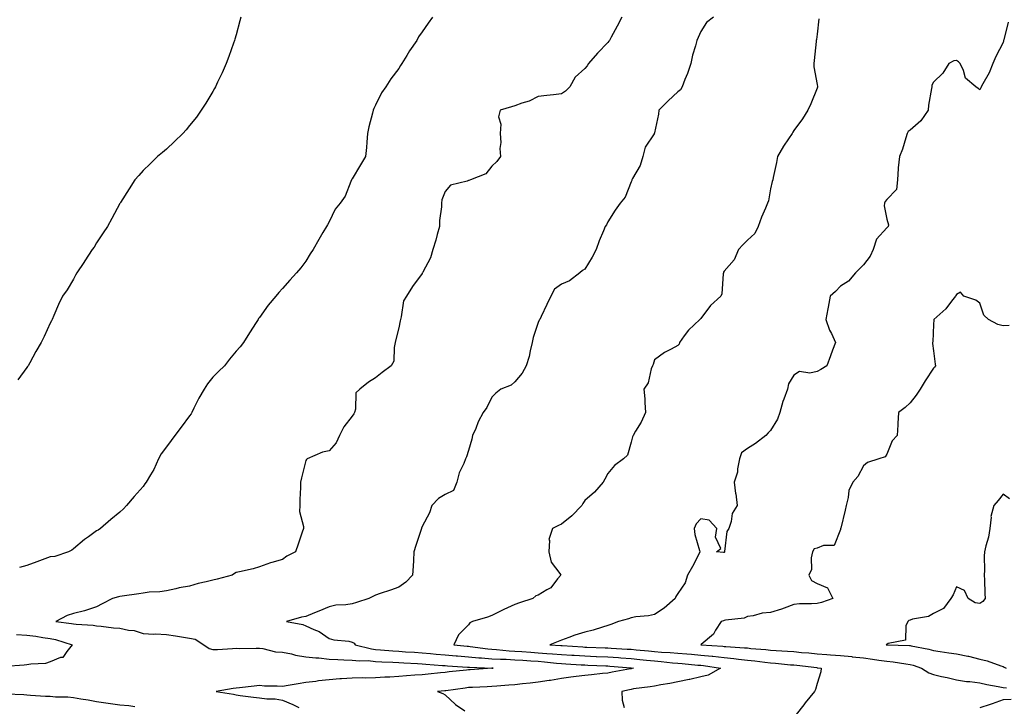
# Model space of a CAD drawing. Units: inches. Extents: x 947363 to 950003, y 7355978 to 7358618.
# Drawn here: x 948105 to 948529, y 7357695 to 7357991 of the extents above; entities that cross this region are included whole.
import ezdxf

# ---------------------------------------------------------------- set-up
doc = ezdxf.new("R2010")
doc.units = ezdxf.units.IN
doc.header["$MEASUREMENT"] = 0
doc.layers.add('Contour_94737355', color=7, linetype='Continuous', true_color=0xd87818)

msp = doc.modelspace()

# ---------------------------------------------------------------- linework, layer by layer
at = {"layer": 'Contour_94737355'}
for points in [[(948200.13, 7357991.92, 3326), (948199.68, 7357990.29, 3326), (948198.05, 7357984.33, 3326), (948197.48, 7357982.48, 3326), (948197.31, 7357981.92, 3326), (948196.89, 7357980.76, 3326), (948194.93, 7357975.03, 3326), (948193.77, 7357971.92, 3326), (948192.02, 7357967.95, 3326), (948190.1, 7357963.97, 3326), (948189.14, 7357961.92, 3326), (948188.77, 7357961.2, 3326), (948188.05, 7357959.95, 3326), (948185.06, 7357954.9, 3326), (948183.08, 7357951.92, 3326), (948181.02, 7357948.95, 3326), (948178.05, 7357945.25, 3326), (948176.55, 7357943.42, 3326), (948175.07, 7357941.92, 3326), (948171.58, 7357938.4, 3326), (948168.05, 7357935.17, 3326), (948166.33, 7357933.63, 3326), (948164.18, 7357931.92, 3326), (948161.14, 7357928.83, 3326), (948158.05, 7357925.94, 3326), (948156.17, 7357923.8, 3326), (948154.45, 7357921.92, 3326), (948151.98, 7357918, 3326), (948148.38, 7357912.25, 3326), (948148.18, 7357911.92, 3326), (948148.05, 7357911.73, 3326), (948144.63, 7357905.34, 3326), (948142.7, 7357901.92, 3326), (948140.88, 7357899.09, 3326), (948138.05, 7357894.83, 3326), (948136.94, 7357893.04, 3326), (948136.11, 7357891.92, 3326), (948132.95, 7357887.02, 3326), (948132.53, 7357886.4, 3326), (948129.51, 7357881.92, 3326), (948129.01, 7357880.96, 3326), (948128.05, 7357879.22, 3326), (948125.33, 7357874.64, 3326), (948123.3, 7357871.92, 3326), (948121.69, 7357868.28, 3326), (948119.68, 7357863.55, 3326), (948118.98, 7357861.92, 3326), (948118.63, 7357861.34, 3326), (948118.05, 7357860.24, 3326), (948115.42, 7357854.54, 3326), (948114.18, 7357851.92, 3326), (948111.93, 7357848.05, 3326), (948109.33, 7357843.2, 3326), (948108.63, 7357841.92, 3326), (948108.36, 7357841.61, 3326), (948108.05, 7357841.19, 3326), (948104.08, 7357835.89, 3326)], [(948282.49, 7357991.92, 3327), (948280.71, 7357989.26, 3327), (948278.05, 7357985.65, 3327), (948276.59, 7357983.38, 3327), (948275.82, 7357981.92, 3327), (948272.62, 7357977.35, 3327), (948271.47, 7357975.34, 3327), (948269.41, 7357971.92, 3327), (948268.84, 7357971.13, 3327), (948268.05, 7357969.81, 3327), (948264.63, 7357965.34, 3327), (948262.54, 7357961.92, 3327), (948260.64, 7357959.33, 3327), (948258.05, 7357954.01, 3327), (948257.32, 7357952.65, 3327), (948257.06, 7357951.92, 3327), (948256.78, 7357950.65, 3327), (948255.22, 7357944.75, 3327), (948254.66, 7357941.92, 3327), (948254.26, 7357938.13, 3327), (948254.14, 7357935.82, 3327), (948253.68, 7357931.92, 3327), (948251.61, 7357928.35, 3327), (948248.05, 7357922.43, 3327), (948247.83, 7357922.15, 3327), (948247.68, 7357921.92, 3327), (948247.35, 7357921.22, 3327), (948245.02, 7357914.95, 3327), (948242.85, 7357911.92, 3327), (948240.72, 7357909.26, 3327), (948238.05, 7357903.84, 3327), (948237.36, 7357902.61, 3327), (948236.89, 7357901.92, 3327), (948235.37, 7357899.25, 3327), (948233.71, 7357896.26, 3327), (948231.17, 7357891.92, 3327), (948229.92, 7357890.05, 3327), (948228.05, 7357886.9, 3327), (948225.89, 7357884.08, 3327), (948224.1, 7357881.92, 3327), (948221.24, 7357878.73, 3327), (948218.05, 7357875.21, 3327), (948216.51, 7357873.47, 3327), (948215.15, 7357871.92, 3327), (948211.91, 7357868.06, 3327), (948208.05, 7357862.75, 3327), (948207.74, 7357862.23, 3327), (948207.56, 7357861.92, 3327), (948206.69, 7357860.57, 3327), (948203.85, 7357856.12, 3327), (948201.23, 7357851.92, 3327), (948199.82, 7357850.15, 3327), (948198.05, 7357848.24, 3327), (948195.24, 7357844.73, 3327), (948193.01, 7357841.92, 3327), (948190.41, 7357839.56, 3327), (948188.05, 7357837.05, 3327), (948185.79, 7357834.18, 3327), (948184.27, 7357831.92, 3327), (948181.98, 7357827.99, 3327), (948179.92, 7357823.78, 3327), (948178.95, 7357821.92, 3327), (948178.66, 7357821.31, 3327), (948178.05, 7357820.46, 3327), (948174.37, 7357815.61, 3327), (948171.71, 7357811.92, 3327), (948170.18, 7357809.79, 3327), (948168.05, 7357807.08, 3327), (948165.87, 7357804.1, 3327), (948164.69, 7357801.92, 3327), (948162.66, 7357797.31, 3327), (948161.23, 7357795.1, 3327), (948159.36, 7357791.92, 3327), (948158.85, 7357791.12, 3327), (948158.05, 7357790.09, 3327), (948154.22, 7357785.75, 3327), (948150.93, 7357781.92, 3327), (948149.56, 7357780.41, 3327), (948148.05, 7357778.96, 3327), (948144.18, 7357775.79, 3327), (948139.73, 7357771.92, 3327), (948138.67, 7357771.3, 3327), (948138.05, 7357770.93, 3327), (948134.52, 7357768.39, 3327), (948132.79, 7357767.18, 3327), (948128.05, 7357763.17, 3327), (948127.32, 7357762.66, 3327), (948125.91, 7357761.92, 3327), (948120.09, 7357759.88, 3327), (948118.05, 7357759.74, 3327), (948114.64, 7357758.51, 3327), (948112.3, 7357757.67, 3327), (948108.05, 7357756.11, 3327), (948104.79, 7357755.18, 3327)], [(948363.98, 7357991.92, 3328), (948361.95, 7357988.02, 3328), (948359.37, 7357983.24, 3328), (948358.67, 7357981.92, 3328), (948358.44, 7357981.53, 3328), (948358.05, 7357981, 3328), (948353.56, 7357976.41, 3328), (948349.72, 7357971.92, 3328), (948349.04, 7357970.93, 3328), (948348.05, 7357969.81, 3328), (948343.94, 7357966.03, 3328), (948341.62, 7357961.92, 3328), (948339.85, 7357960.12, 3328), (948338.05, 7357958.92, 3328), (948334.64, 7357958.51, 3328), (948331.72, 7357958.24, 3328), (948328.05, 7357957.79, 3328), (948324.19, 7357955.78, 3328), (948321, 7357954.87, 3328), (948318.05, 7357953.74, 3328), (948316.6, 7357953.36, 3328), (948311.68, 7357951.92, 3328), (948311.01, 7357948.96, 3328), (948312.01, 7357945.88, 3328), (948311.67, 7357941.92, 3328), (948311.93, 7357938.05, 3328), (948311.51, 7357935.38, 3328), (948311.84, 7357931.92, 3328), (948310.17, 7357929.8, 3328), (948308.05, 7357927.87, 3328), (948305.53, 7357924.44, 3328), (948298.97, 7357921.92, 3328), (948298.26, 7357921.71, 3328), (948298.05, 7357921.62, 3328), (948297.47, 7357921.35, 3328), (948290.36, 7357919.61, 3328), (948288.05, 7357916.87, 3328), (948286.63, 7357913.33, 3328), (948286.43, 7357911.92, 3328), (948286.4, 7357910.27, 3328), (948285.58, 7357904.39, 3328), (948285.55, 7357901.92, 3328), (948284.57, 7357898.45, 3328), (948284.05, 7357895.92, 3328), (948282.69, 7357891.92, 3328), (948281.64, 7357888.33, 3328), (948278.4, 7357882.27, 3328), (948278.26, 7357881.92, 3328), (948278.17, 7357881.8, 3328), (948278.05, 7357881.61, 3328), (948273.94, 7357876.03, 3328), (948271.34, 7357871.92, 3328), (948270.15, 7357869.82, 3328), (948269.12, 7357863, 3328), (948268.77, 7357861.92, 3328), (948268.7, 7357861.27, 3328), (948268.05, 7357858.29, 3328), (948266.78, 7357853.19, 3328), (948266.55, 7357851.92, 3328), (948266, 7357849.87, 3328), (948265.97, 7357844, 3328), (948264.78, 7357841.92, 3328), (948260.97, 7357839.01, 3328), (948258.05, 7357836.83, 3328), (948255.07, 7357834.9, 3328), (948251.23, 7357831.92, 3328), (948249.64, 7357830.33, 3328), (948249.48, 7357823.35, 3328), (948248.99, 7357821.92, 3328), (948248.7, 7357821.26, 3328), (948248.05, 7357820.28, 3328), (948244.34, 7357815.63, 3328), (948242.61, 7357811.92, 3328), (948241.17, 7357808.81, 3328), (948238.05, 7357805.43, 3328), (948235.24, 7357804.73, 3328), (948228.7, 7357801.92, 3328), (948228.29, 7357801.68, 3328), (948228.05, 7357801.19, 3328), (948226.17, 7357793.8, 3328), (948225.71, 7357791.92, 3328), (948225.71, 7357789.58, 3328), (948225.54, 7357784.43, 3328), (948225.53, 7357781.92, 3328), (948225.39, 7357779.26, 3328), (948227.12, 7357772.85, 3328), (948227.03, 7357771.92, 3328), (948226.52, 7357770.38, 3328), (948224.79, 7357765.18, 3328), (948223.65, 7357761.92, 3328), (948219.94, 7357760.02, 3328), (948218.05, 7357758.65, 3328), (948213.43, 7357757.3, 3328), (948212.81, 7357757.16, 3328), (948208.05, 7357755.45, 3328), (948205.39, 7357754.58, 3328), (948199.5, 7357753.37, 3328), (948198.05, 7357752.97, 3328), (948197.4, 7357752.58, 3328), (948196.36, 7357751.92, 3328), (948189.85, 7357750.12, 3328), (948188.05, 7357749.8, 3328), (948185.18, 7357749.05, 3328), (948181.73, 7357748.24, 3328), (948178.05, 7357747.21, 3328), (948173.6, 7357746.38, 3328), (948172.17, 7357746.04, 3328), (948168.05, 7357745.2, 3328), (948165.2, 7357744.77, 3328), (948160.67, 7357744.54, 3328), (948158.05, 7357744.21, 3328), (948156.16, 7357743.82, 3328), (948148.97, 7357742.84, 3328), (948148.05, 7357742.67, 3328), (948147.41, 7357742.57, 3328), (948144.84, 7357741.92, 3328), (948140.38, 7357739.58, 3328), (948138.05, 7357738.32, 3328), (948133.26, 7357736.72, 3328), (948132.76, 7357736.62, 3328), (948128.05, 7357735.35, 3328), (948125.44, 7357734.53, 3328), (948120.46, 7357731.92, 3328), (948127.22, 7357731.09, 3328), (948128.05, 7357730.89, 3328), (948129.21, 7357730.76, 3328), (948136.49, 7357730.36, 3328), (948138.05, 7357730.14, 3328), (948139.98, 7357729.99, 3328), (948145.35, 7357729.22, 3328), (948148.05, 7357729.03, 3328), (948151.75, 7357728.22, 3328), (948154.15, 7357728.03, 3328), (948158.05, 7357726.8, 3328), (948162.7, 7357726.57, 3328), (948163.38, 7357726.59, 3328), (948168.05, 7357726.39, 3328), (948171.95, 7357725.82, 3328), (948174.61, 7357725.36, 3328), (948178.05, 7357724.83, 3328), (948180.45, 7357724.32, 3328), (948184.23, 7357721.92, 3328), (948186.47, 7357720.34, 3328), (948188.05, 7357719.89, 3328), (948189.98, 7357719.98, 3328), (948196.49, 7357720.36, 3328), (948198.05, 7357720.44, 3328), (948199.58, 7357720.39, 3328), (948206.66, 7357720.54, 3328), (948208.05, 7357720.48, 3328), (948209.58, 7357720.38, 3328), (948215.05, 7357718.92, 3328), (948218.05, 7357718.8, 3328), (948221.95, 7357718.02, 3328), (948223.68, 7357717.55, 3328), (948228.05, 7357716.82, 3328), (948232.42, 7357716.28, 3328), (948233.7, 7357716.27, 3328), (948238.05, 7357715.83, 3328), (948241.82, 7357715.68, 3328), (948244.43, 7357715.54, 3328), (948248.05, 7357715.4, 3328), (948251.14, 7357715, 3328), (948254.84, 7357715.13, 3328), (948258.05, 7357714.82, 3328), (948260.76, 7357714.63, 3328), (948265.53, 7357714.44, 3328), (948268.05, 7357714.28, 3328), (948270.28, 7357714.15, 3328), (948276.1, 7357713.87, 3328), (948278.05, 7357713.76, 3328), (948279.74, 7357713.61, 3328), (948286.88, 7357713.09, 3328), (948288.05, 7357712.99, 3328), (948289.04, 7357712.91, 3328), (948297.58, 7357712.39, 3328), (948298.05, 7357712.35, 3328), (948298.44, 7357712.31, 3328), (948308.04, 7357711.93, 3328), (948308.06, 7357711.92, 3328), (948308.62, 7357711.92, 3328), (948308.06, 7357711.91, 3328), (948308.05, 7357711.91, 3328), (948298.74, 7357711.22, 3328), (948298.05, 7357711.18, 3328), (948297.21, 7357711.08, 3328), (948289.68, 7357710.29, 3328), (948288.05, 7357710.08, 3328), (948286.03, 7357709.9, 3328), (948280.71, 7357709.27, 3328), (948278.05, 7357709.04, 3328), (948274.95, 7357708.82, 3328), (948271.41, 7357708.56, 3328), (948268.05, 7357708.33, 3328), (948264.2, 7357708.07, 3328), (948262.02, 7357707.95, 3328), (948258.05, 7357707.68, 3328), (948253.75, 7357707.62, 3328), (948252.28, 7357707.69, 3328), (948248.05, 7357707.63, 3328), (948243.41, 7357707.28, 3328), (948242.74, 7357707.23, 3328), (948238.05, 7357706.88, 3328), (948233.53, 7357706.44, 3328), (948232.33, 7357706.2, 3328), (948228.05, 7357705.7, 3328), (948224.75, 7357705.22, 3328), (948220.52, 7357704.39, 3328), (948218.05, 7357704, 3328), (948215.79, 7357704.18, 3328), (948210.32, 7357704.18, 3328), (948208.05, 7357704.4, 3328), (948205.8, 7357704.17, 3328), (948199.54, 7357703.42, 3328), (948198.05, 7357703.26, 3328), (948196.78, 7357703.18, 3328), (948189.5, 7357701.92, 3328), (948196.88, 7357700.75, 3328), (948198.05, 7357700.44, 3328), (948199.77, 7357700.2, 3328), (948205.54, 7357699.41, 3328), (948208.05, 7357699.06, 3328), (948211.28, 7357698.68, 3328), (948214.82, 7357698.69, 3328), (948218.05, 7357698.19, 3328), (948222.44, 7357696.31, 3328), (948224.98, 7357694.99, 3328)], [(948403.49, 7357991.92, 3329), (948400.41, 7357989.55, 3329), (948398.05, 7357985.68, 3329), (948396.89, 7357983.08, 3329), (948396.25, 7357981.92, 3329), (948395.65, 7357979.52, 3329), (948394.41, 7357975.57, 3329), (948393.64, 7357971.92, 3329), (948392.28, 7357967.69, 3329), (948391.18, 7357965.05, 3329), (948390.02, 7357961.92, 3329), (948389.3, 7357960.67, 3329), (948388.05, 7357959.79, 3329), (948384.01, 7357955.96, 3329), (948379.95, 7357951.92, 3329), (948379.75, 7357950.22, 3329), (948378.05, 7357942.18, 3329), (948378.01, 7357941.96, 3329), (948377.97, 7357941.92, 3329), (948377.9, 7357941.77, 3329), (948374, 7357935.97, 3329), (948373.1, 7357931.92, 3329), (948371.85, 7357928.12, 3329), (948368.67, 7357922.55, 3329), (948368.38, 7357921.92, 3329), (948368.28, 7357921.68, 3329), (948368.05, 7357921.12, 3329), (948365.45, 7357914.52, 3329), (948363.27, 7357911.92, 3329), (948361.1, 7357908.87, 3329), (948358.05, 7357903.82, 3329), (948357.35, 7357902.62, 3329), (948356.9, 7357901.92, 3329), (948356.17, 7357900.03, 3329), (948354.33, 7357895.65, 3329), (948353, 7357891.92, 3329), (948351.29, 7357888.68, 3329), (948348.05, 7357883.44, 3329), (948347.05, 7357882.92, 3329), (948345.91, 7357881.92, 3329), (948341.52, 7357878.45, 3329), (948338.05, 7357876.99, 3329), (948335.09, 7357874.88, 3329), (948333.4, 7357871.92, 3329), (948331.72, 7357868.25, 3329), (948329.25, 7357863.12, 3329), (948328.68, 7357861.92, 3329), (948328.41, 7357861.56, 3329), (948328.05, 7357860.54, 3329), (948325.81, 7357854.16, 3329), (948325.49, 7357851.92, 3329), (948324.57, 7357848.45, 3329), (948324.09, 7357845.89, 3329), (948322.81, 7357841.92, 3329), (948321.14, 7357838.83, 3329), (948318.05, 7357835.05, 3329), (948316.34, 7357833.63, 3329), (948312.01, 7357831.92, 3329), (948309.85, 7357830.12, 3329), (948308.05, 7357828.41, 3329), (948305.94, 7357824.03, 3329), (948304.3, 7357821.92, 3329), (948302.16, 7357817.81, 3329), (948301.13, 7357815, 3329), (948299.82, 7357811.92, 3329), (948299.52, 7357810.45, 3329), (948298.05, 7357805.46, 3329), (948297.24, 7357802.73, 3329), (948296.78, 7357801.92, 3329), (948296.05, 7357799.91, 3329), (948294.1, 7357795.86, 3329), (948293.08, 7357791.92, 3329), (948291.65, 7357788.31, 3329), (948288.05, 7357786.64, 3329), (948285.17, 7357784.8, 3329), (948282.33, 7357781.92, 3329), (948281.31, 7357778.66, 3329), (948278.05, 7357772.82, 3329), (948277.85, 7357772.12, 3329), (948277.82, 7357771.92, 3329), (948277.72, 7357771.59, 3329), (948275.34, 7357764.63, 3329), (948274.56, 7357761.92, 3329), (948274.34, 7357758.21, 3329), (948274.2, 7357755.77, 3329), (948273.98, 7357751.92, 3329), (948271.09, 7357748.89, 3329), (948268.05, 7357746.75, 3329), (948264.53, 7357745.44, 3329), (948260.07, 7357743.95, 3329), (948258.05, 7357743.23, 3329), (948257.13, 7357742.84, 3329), (948255.17, 7357741.92, 3329), (948249.89, 7357740.08, 3329), (948248.05, 7357739.61, 3329), (948245.27, 7357739.14, 3329), (948241.03, 7357738.95, 3329), (948238.05, 7357738.27, 3329), (948233.58, 7357736.4, 3329), (948231.79, 7357735.67, 3329), (948228.05, 7357734.11, 3329), (948226.15, 7357733.82, 3329), (948219.73, 7357731.92, 3329), (948226.82, 7357730.69, 3329), (948228.05, 7357730.15, 3329), (948231.46, 7357728.51, 3329), (948233.75, 7357727.62, 3329), (948238.05, 7357724.62, 3329), (948240.15, 7357724.02, 3329), (948246.52, 7357723.46, 3329), (948248.05, 7357723.14, 3329), (948248.8, 7357722.67, 3329), (948249.26, 7357721.92, 3329), (948256.26, 7357720.14, 3329), (948258.05, 7357719.96, 3329), (948260.15, 7357719.82, 3329), (948265.45, 7357719.32, 3329), (948268.05, 7357719.15, 3329), (948270.99, 7357718.98, 3329), (948274.86, 7357718.72, 3329), (948278.05, 7357718.54, 3329), (948281.75, 7357718.21, 3329), (948284.1, 7357717.98, 3329), (948288.05, 7357717.64, 3329), (948292.71, 7357717.26, 3329), (948293.33, 7357717.2, 3329), (948298.05, 7357716.83, 3329), (948302.53, 7357716.4, 3329), (948303.62, 7357716.36, 3329), (948308.05, 7357715.97, 3329), (948311.88, 7357715.75, 3329), (948314.25, 7357715.72, 3329), (948318.05, 7357715.52, 3329), (948321.42, 7357715.29, 3329), (948324.91, 7357715.06, 3329), (948328.05, 7357714.85, 3329), (948330.76, 7357714.63, 3329), (948335.89, 7357714.08, 3329), (948338.05, 7357713.9, 3329), (948339.92, 7357713.78, 3329), (948346.59, 7357713.39, 3329), (948348.05, 7357713.3, 3329), (948349.38, 7357713.25, 3329), (948357.09, 7357712.88, 3329), (948358.05, 7357712.84, 3329), (948358.91, 7357712.78, 3329), (948367.92, 7357712.04, 3329), (948368.05, 7357712.04, 3329), (948369.09, 7357711.92, 3329), (948368.27, 7357711.7, 3329), (948368.05, 7357711.66, 3329), (948367.73, 7357711.6, 3329), (948359.84, 7357710.13, 3329), (948358.05, 7357709.77, 3329), (948355.68, 7357709.55, 3329), (948350.94, 7357709.02, 3329), (948348.05, 7357708.77, 3329), (948344.43, 7357708.29, 3329), (948342.01, 7357707.97, 3329), (948338.05, 7357707.46, 3329), (948333.33, 7357706.63, 3329), (948332.7, 7357706.57, 3329), (948328.05, 7357705.86, 3329), (948324.52, 7357705.44, 3329), (948321.26, 7357705.13, 3329), (948318.05, 7357704.77, 3329), (948315.34, 7357704.62, 3329), (948310.29, 7357704.16, 3329), (948308.05, 7357704.02, 3329), (948306.07, 7357703.91, 3329), (948299.75, 7357703.62, 3329), (948298.05, 7357703.52, 3329), (948296.62, 7357703.35, 3329), (948288.27, 7357702.14, 3329), (948288.05, 7357702.12, 3329), (948287.87, 7357702.1, 3329), (948284.68, 7357701.92, 3329), (948287.07, 7357700.94, 3329), (948288.05, 7357700.47, 3329), (948292.44, 7357696.31, 3329), (948296.47, 7357693.5, 3329)], [(948448.77, 7357991.2, 3330), (948448.05, 7357984.63, 3330), (948447.72, 7357982.25, 3330), (948447.67, 7357981.92, 3330), (948447.62, 7357981.49, 3330), (948446.74, 7357973.23, 3330), (948446.56, 7357971.92, 3330), (948446.65, 7357970.52, 3330), (948448.05, 7357962.93, 3330), (948448.17, 7357962.04, 3330), (948448.17, 7357961.92, 3330), (948448.16, 7357961.82, 3330), (948448.05, 7357961.37, 3330), (948445.36, 7357954.61, 3330), (948444.1, 7357951.92, 3330), (948441.78, 7357948.19, 3330), (948438.05, 7357943.09, 3330), (948437.53, 7357942.44, 3330), (948437.28, 7357941.92, 3330), (948435.72, 7357939.59, 3330), (948433.52, 7357936.45, 3330), (948430.97, 7357931.92, 3330), (948430.54, 7357929.42, 3330), (948429.13, 7357923, 3330), (948428.93, 7357921.92, 3330), (948428.75, 7357921.22, 3330), (948428.05, 7357918.01, 3330), (948427.1, 7357912.87, 3330), (948426.75, 7357911.92, 3330), (948425.82, 7357909.7, 3330), (948424.11, 7357905.85, 3330), (948422.64, 7357901.92, 3330), (948421.19, 7357898.78, 3330), (948418.05, 7357896.04, 3330), (948416.02, 7357893.95, 3330), (948414.28, 7357891.92, 3330), (948412.41, 7357887.56, 3330), (948408.05, 7357882.62, 3330), (948407.8, 7357882.17, 3330), (948407.71, 7357881.92, 3330), (948407.58, 7357881.45, 3330), (948407.02, 7357872.95, 3330), (948406.56, 7357871.92, 3330), (948402.15, 7357867.82, 3330), (948398.05, 7357862.35, 3330), (948397.84, 7357862.13, 3330), (948397.54, 7357861.92, 3330), (948392.66, 7357857.31, 3330), (948390.91, 7357854.79, 3330), (948388.79, 7357851.92, 3330), (948388.67, 7357851.3, 3330), (948388.05, 7357850.74, 3330), (948385.28, 7357849.15, 3330), (948382.35, 7357847.63, 3330), (948378.05, 7357844.46, 3330), (948377.49, 7357842.48, 3330), (948377.23, 7357841.92, 3330), (948376.71, 7357840.58, 3330), (948375.34, 7357834.63, 3330), (948373.51, 7357831.92, 3330), (948373.92, 7357827.79, 3330), (948373.85, 7357826.12, 3330), (948374.16, 7357821.92, 3330), (948372.32, 7357817.65, 3330), (948369.96, 7357813.84, 3330), (948368.89, 7357811.92, 3330), (948368.65, 7357811.32, 3330), (948368.05, 7357809.07, 3330), (948366.45, 7357803.52, 3330), (948364.7, 7357801.92, 3330), (948360.88, 7357799.09, 3330), (948358.05, 7357795.57, 3330), (948356.73, 7357793.24, 3330), (948355.92, 7357791.92, 3330), (948352.33, 7357787.64, 3330), (948348.05, 7357783.95, 3330), (948347.26, 7357782.71, 3330), (948346.81, 7357781.92, 3330), (948342.55, 7357777.42, 3330), (948338.05, 7357773.79, 3330), (948336.72, 7357773.25, 3330), (948334.16, 7357771.92, 3330), (948332.68, 7357767.29, 3330), (948332.92, 7357766.79, 3330), (948332.54, 7357761.92, 3330), (948333.64, 7357757.51, 3330), (948337.36, 7357752.62, 3330), (948337.77, 7357751.92, 3330), (948336.38, 7357750.25, 3330), (948333.51, 7357746.46, 3330), (948331.71, 7357745.59, 3330), (948328.05, 7357743.3, 3330), (948326.99, 7357742.99, 3330), (948325.72, 7357741.92, 3330), (948320.04, 7357739.93, 3330), (948318.05, 7357739.26, 3330), (948313.22, 7357737.08, 3330), (948312.98, 7357736.98, 3330), (948308.05, 7357734.59, 3330), (948306.15, 7357733.82, 3330), (948299.7, 7357731.92, 3330), (948298.63, 7357731.34, 3330), (948298.05, 7357730.49, 3330), (948293.7, 7357726.27, 3330), (948291.76, 7357721.92, 3330), (948297.48, 7357721.35, 3330), (948298.05, 7357721.31, 3330), (948298.72, 7357721.25, 3330), (948306.3, 7357720.17, 3330), (948308.05, 7357720.02, 3330), (948310.07, 7357719.9, 3330), (948315.48, 7357719.35, 3330), (948318.05, 7357719.21, 3330), (948320.96, 7357719.01, 3330), (948324.88, 7357718.75, 3330), (948328.05, 7357718.53, 3330), (948331.74, 7357718.23, 3330), (948334.21, 7357718.08, 3330), (948338.05, 7357717.76, 3330), (948342.48, 7357717.48, 3330), (948343.55, 7357717.42, 3330), (948348.05, 7357717.14, 3330), (948353.02, 7357716.94, 3330), (948353.07, 7357716.94, 3330), (948358.05, 7357716.74, 3330), (948362.55, 7357716.42, 3330), (948363.64, 7357716.33, 3330), (948368.05, 7357716.01, 3330), (948371.78, 7357715.65, 3330), (948374.65, 7357715.32, 3330), (948378.05, 7357714.98, 3330), (948380.89, 7357714.76, 3330), (948385.75, 7357714.23, 3330), (948388.05, 7357714.04, 3330), (948389.99, 7357713.87, 3330), (948396.74, 7357713.23, 3330), (948398.05, 7357713.11, 3330), (948399.13, 7357713, 3330), (948406.45, 7357711.92, 3330), (948401.11, 7357708.86, 3330), (948398.05, 7357708.19, 3330), (948393.21, 7357707.08, 3330), (948392.96, 7357707.01, 3330), (948388.05, 7357706.01, 3330), (948384.73, 7357705.24, 3330), (948380.85, 7357704.73, 3330), (948378.05, 7357704.18, 3330), (948376.18, 7357703.79, 3330), (948369.1, 7357702.97, 3330), (948368.05, 7357702.78, 3330), (948367.33, 7357702.64, 3330), (948363.96, 7357701.92, 3330), (948364.22, 7357698.09, 3330), (948364.99, 7357694.98, 3330)], [(948530.28, 7357989.69, 3331), (948528.33, 7357982.21, 3331), (948528.26, 7357981.92, 3331), (948528.24, 7357981.73, 3331), (948528.05, 7357980.99, 3331), (948524.99, 7357974.98, 3331), (948523.66, 7357971.92, 3331), (948522.03, 7357967.93, 3331), (948519.3, 7357963.17, 3331), (948518.65, 7357961.92, 3331), (948518.43, 7357961.54, 3331), (948518.05, 7357960.71, 3331), (948517.39, 7357961.25, 3331), (948516.28, 7357961.92, 3331), (948511.84, 7357965.71, 3331), (948511.05, 7357968.92, 3331), (948509.63, 7357971.92, 3331), (948508.88, 7357972.75, 3331), (948508.05, 7357973.19, 3331), (948506.9, 7357973.07, 3331), (948504.69, 7357971.92, 3331), (948502.19, 7357967.78, 3331), (948498.05, 7357963.99, 3331), (948497.36, 7357962.61, 3331), (948497.36, 7357961.92, 3331), (948497.28, 7357961.15, 3331), (948495.92, 7357954.05, 3331), (948495.76, 7357951.92, 3331), (948492.63, 7357947.34, 3331), (948488.05, 7357943.29, 3331), (948487.19, 7357942.78, 3331), (948486.8, 7357941.92, 3331), (948486.16, 7357940.03, 3331), (948484.78, 7357935.19, 3331), (948483.52, 7357931.92, 3331), (948482.92, 7357927.04, 3331), (948482.97, 7357926.84, 3331), (948482.64, 7357921.92, 3331), (948482.13, 7357917.84, 3331), (948478.05, 7357913.4, 3331), (948477.36, 7357912.62, 3331), (948477.01, 7357911.92, 3331), (948476.83, 7357910.7, 3331), (948478.05, 7357905.04, 3331), (948478.75, 7357902.62, 3331), (948478.63, 7357901.92, 3331), (948478.36, 7357901.61, 3331), (948478.05, 7357901.24, 3331), (948473.55, 7357896.42, 3331), (948472.13, 7357891.92, 3331), (948470.92, 7357889.05, 3331), (948468.05, 7357885.32, 3331), (948466.34, 7357883.63, 3331), (948464.58, 7357881.92, 3331), (948461.59, 7357878.39, 3331), (948458.05, 7357876.19, 3331), (948456.01, 7357873.96, 3331), (948453.69, 7357871.92, 3331), (948452.74, 7357867.23, 3331), (948452.64, 7357866.51, 3331), (948451.8, 7357861.92, 3331), (948453.41, 7357857.28, 3331), (948454.2, 7357855.77, 3331), (948455.96, 7357851.92, 3331), (948454.73, 7357848.6, 3331), (948453.8, 7357846.17, 3331), (948452.29, 7357841.92, 3331), (948449.66, 7357840.31, 3331), (948448.05, 7357839.42, 3331), (948444.87, 7357838.74, 3331), (948440.49, 7357839.48, 3331), (948438.05, 7357837.95, 3331), (948435.75, 7357834.22, 3331), (948435.33, 7357831.92, 3331), (948433.79, 7357827.66, 3331), (948433.34, 7357826.63, 3331), (948432.02, 7357821.92, 3331), (948430.96, 7357819.01, 3331), (948428.05, 7357814.06, 3331), (948426.93, 7357813.04, 3331), (948425.98, 7357811.92, 3331), (948421.47, 7357808.5, 3331), (948418.05, 7357806.37, 3331), (948415.52, 7357804.45, 3331), (948414.6, 7357801.92, 3331), (948413.76, 7357797.63, 3331), (948413.81, 7357796.16, 3331), (948412.3, 7357791.92, 3331), (948412.99, 7357786.98, 3331), (948413.01, 7357786.88, 3331), (948413.68, 7357781.92, 3331), (948411.55, 7357778.42, 3331), (948411.11, 7357774.98, 3331), (948410.09, 7357771.92, 3331), (948409.25, 7357770.72, 3331), (948408.26, 7357762.12, 3331), (948408.19, 7357761.92, 3331), (948408.14, 7357761.83, 3331), (948408.05, 7357761.65, 3331), (948407.74, 7357761.61, 3331), (948404.68, 7357761.92, 3331), (948406.64, 7357763.33, 3331), (948404.32, 7357768.19, 3331), (948404.96, 7357771.92, 3331), (948401.66, 7357775.53, 3331), (948398.05, 7357776.05, 3331), (948395.95, 7357774.02, 3331), (948395.08, 7357771.92, 3331), (948395.45, 7357769.32, 3331), (948397.48, 7357762.48, 3331), (948397.59, 7357761.92, 3331), (948397.08, 7357760.95, 3331), (948394.38, 7357755.59, 3331), (948392.23, 7357751.92, 3331), (948391.31, 7357748.65, 3331), (948388.05, 7357743.97, 3331), (948387.27, 7357742.7, 3331), (948387.01, 7357741.92, 3331), (948382.27, 7357737.7, 3331), (948378.05, 7357735.03, 3331), (948375.53, 7357734.44, 3331), (948370.04, 7357733.91, 3331), (948368.05, 7357733.54, 3331), (948366.84, 7357733.14, 3331), (948362.64, 7357731.92, 3331), (948359.29, 7357730.68, 3331), (948358.05, 7357730.19, 3331), (948355.65, 7357729.52, 3331), (948351.74, 7357728.23, 3331), (948348.05, 7357727.33, 3331), (948343.85, 7357726.12, 3331), (948341.19, 7357725.06, 3331), (948338.05, 7357723.99, 3331), (948336.66, 7357723.31, 3331), (948333.11, 7357721.92, 3331), (948337.77, 7357721.64, 3331), (948338.05, 7357721.62, 3331), (948338.37, 7357721.6, 3331), (948347.17, 7357721.04, 3331), (948348.05, 7357720.98, 3331), (948349.03, 7357720.95, 3331), (948356.83, 7357720.7, 3331), (948358.05, 7357720.65, 3331), (948359.42, 7357720.55, 3331), (948366.25, 7357720.12, 3331), (948368.05, 7357719.99, 3331), (948370.19, 7357719.78, 3331), (948375.47, 7357719.34, 3331), (948378.05, 7357719.08, 3331), (948381.13, 7357718.84, 3331), (948384.8, 7357718.67, 3331), (948388.05, 7357718.4, 3331), (948391.92, 7357718.06, 3331), (948394.01, 7357717.88, 3331), (948398.05, 7357717.52, 3331), (948402.95, 7357717.02, 3331), (948403.14, 7357717, 3331), (948408.05, 7357716.46, 3331), (948412.2, 7357716.07, 3331), (948414.17, 7357715.8, 3331), (948418.05, 7357715.4, 3331), (948421.19, 7357715.07, 3331), (948425.51, 7357714.45, 3331), (948428.05, 7357714.17, 3331), (948430.14, 7357714.01, 3331), (948436.59, 7357713.37, 3331), (948438.05, 7357713.26, 3331), (948439.27, 7357713.14, 3331), (948447.85, 7357712.12, 3331), (948448.05, 7357712.1, 3331), (948448.22, 7357712.09, 3331), (948449.74, 7357711.92, 3331), (948449.61, 7357710.36, 3331), (948448.05, 7357705.34, 3331), (948447.32, 7357702.65, 3331), (948446.88, 7357701.92, 3331), (948442.95, 7357697.02, 3331), (948442.33, 7357696.19, 3331), (948439.08, 7357691.92, 3331)], [(948530.64, 7357859.33, 3332), (948528.05, 7357859.2, 3332), (948525.8, 7357859.67, 3332), (948521.85, 7357861.92, 3332), (948519.78, 7357863.65, 3332), (948518.05, 7357868.95, 3332), (948516.34, 7357870.21, 3332), (948511.1, 7357871.92, 3332), (948509.7, 7357873.57, 3332), (948508.05, 7357872.58, 3332), (948507.76, 7357872.21, 3332), (948507.55, 7357871.92, 3332), (948505.81, 7357869.69, 3332), (948503.47, 7357866.5, 3332), (948498.24, 7357861.92, 3332), (948498.2, 7357861.78, 3332), (948498.05, 7357859.72, 3332), (948497.78, 7357852.2, 3332), (948497.74, 7357851.92, 3332), (948497.73, 7357851.6, 3332), (948498.05, 7357848.41, 3332), (948498.82, 7357842.7, 3332), (948498.97, 7357841.92, 3332), (948498.6, 7357841.37, 3332), (948498.05, 7357840.86, 3332), (948494.49, 7357835.48, 3332), (948492.44, 7357831.92, 3332), (948490.73, 7357829.24, 3332), (948488.05, 7357825.98, 3332), (948485.96, 7357824.01, 3332), (948483.07, 7357821.92, 3332), (948482.84, 7357817.13, 3332), (948482.75, 7357816.62, 3332), (948482.44, 7357811.92, 3332), (948480.34, 7357809.64, 3332), (948478.05, 7357804, 3332), (948477.25, 7357802.72, 3332), (948474.57, 7357801.92, 3332), (948469.65, 7357800.32, 3332), (948468.05, 7357798.93, 3332), (948465.63, 7357794.34, 3332), (948463.41, 7357791.92, 3332), (948461.62, 7357788.35, 3332), (948461.46, 7357785.33, 3332), (948460.53, 7357781.92, 3332), (948460.16, 7357779.82, 3332), (948458.21, 7357772.07, 3332), (948458.17, 7357771.92, 3332), (948458.16, 7357771.82, 3332), (948458.05, 7357771.58, 3332), (948455.34, 7357764.63, 3332), (948450.83, 7357764.71, 3332), (948448.05, 7357763.56, 3332), (948446.73, 7357763.24, 3332), (948446.03, 7357761.92, 3332), (948445.44, 7357759.32, 3332), (948445.62, 7357754.35, 3332), (948444.54, 7357751.92, 3332), (948445.69, 7357749.55, 3332), (948448.05, 7357748.37, 3332), (948452.53, 7357746.4, 3332), (948454.87, 7357741.92, 3332), (948449.89, 7357740.09, 3332), (948448.05, 7357739.67, 3332), (948445.62, 7357739.49, 3332), (948440.45, 7357739.52, 3332), (948438.05, 7357739.31, 3332), (948433.86, 7357737.73, 3332), (948432.74, 7357737.23, 3332), (948428.05, 7357735.81, 3332), (948424.45, 7357735.53, 3332), (948420.59, 7357734.46, 3332), (948418.05, 7357734.17, 3332), (948416.62, 7357733.35, 3332), (948408.67, 7357732.55, 3332), (948408.05, 7357732.35, 3332), (948407.7, 7357732.28, 3332), (948406.73, 7357731.92, 3332), (948404.31, 7357728.18, 3332), (948403.42, 7357726.55, 3332), (948398.16, 7357722.03, 3332), (948398.05, 7357721.93, 3332), (948398.05, 7357721.92, 3332), (948407.44, 7357721.31, 3332), (948408.05, 7357721.24, 3332), (948408.8, 7357721.17, 3332), (948416.82, 7357720.69, 3332), (948418.05, 7357720.57, 3332), (948419.56, 7357720.41, 3332), (948426.04, 7357719.91, 3332), (948428.05, 7357719.68, 3332), (948430.47, 7357719.5, 3332), (948435.34, 7357719.2, 3332), (948438.05, 7357718.99, 3332), (948441.3, 7357718.67, 3332), (948444.54, 7357718.42, 3332), (948448.05, 7357718.07, 3332), (948452.22, 7357717.75, 3332), (948453.8, 7357717.67, 3332), (948458.05, 7357717.32, 3332), (948462.98, 7357716.85, 3332), (948463.15, 7357716.82, 3332), (948468.05, 7357716.32, 3332), (948471.9, 7357715.77, 3332), (948474.6, 7357715.36, 3332), (948478.05, 7357714.87, 3332), (948480.76, 7357714.63, 3332), (948486.25, 7357713.72, 3332), (948488.05, 7357713.53, 3332), (948489.34, 7357713.21, 3332), (948492.93, 7357711.92, 3332), (948496.06, 7357709.92, 3332), (948498.05, 7357709.16, 3332), (948501.61, 7357708.36, 3332), (948503.95, 7357707.81, 3332), (948508.05, 7357706.91, 3332), (948512.26, 7357706.13, 3332), (948513.82, 7357706.15, 3332), (948518.05, 7357705.58, 3332), (948521.05, 7357704.92, 3332), (948525.98, 7357703.99, 3332), (948528.05, 7357703.55, 3332), (948529.54, 7357703.41, 3332)], [(948530.88, 7357784.75, 3333), (948528.05, 7357786.73, 3333), (948525.93, 7357784.04, 3333), (948524.01, 7357781.92, 3333), (948522.82, 7357777.16, 3333), (948522.91, 7357776.78, 3333), (948522.4, 7357771.92, 3333), (948521.75, 7357768.21, 3333), (948520.69, 7357764.56, 3333), (948520.13, 7357761.92, 3333), (948519.91, 7357760.07, 3333), (948520.13, 7357754, 3333), (948519.94, 7357751.92, 3333), (948520.05, 7357749.92, 3333), (948520.17, 7357744.03, 3333), (948520.29, 7357741.92, 3333), (948519.36, 7357740.61, 3333), (948518.05, 7357739.77, 3333), (948516.07, 7357739.94, 3333), (948513.09, 7357741.92, 3333), (948511.45, 7357745.31, 3333), (948508.05, 7357746.88, 3333), (948506.59, 7357743.38, 3333), (948505.63, 7357741.92, 3333), (948502.41, 7357737.56, 3333), (948498.05, 7357735.36, 3333), (948495.92, 7357734.05, 3333), (948489.06, 7357732.93, 3333), (948488.05, 7357732.58, 3333), (948487.5, 7357732.46, 3333), (948487.04, 7357731.92, 3333), (948486.17, 7357730.04, 3333), (948486.03, 7357723.94, 3333), (948478.57, 7357722.44, 3333), (948478.05, 7357722.13, 3333), (948477.91, 7357722.06, 3333), (948477.72, 7357721.92, 3333), (948478.05, 7357721.88, 3333), (948478.1, 7357721.87, 3333), (948487.78, 7357721.65, 3333), (948488.05, 7357721.62, 3333), (948488.45, 7357721.51, 3333), (948496.17, 7357720.04, 3333), (948498.05, 7357719.48, 3333), (948500.93, 7357719.04, 3333), (948504.66, 7357718.53, 3333), (948508.05, 7357717.99, 3333), (948512.93, 7357717.03, 3333), (948513.14, 7357717.01, 3333), (948518.05, 7357715.81, 3333), (948521.16, 7357715.03, 3333), (948527.1, 7357712.86, 3333), (948528.05, 7357712.58, 3333), (948528.52, 7357712.38, 3333), (948529.4, 7357711.92, 3333)], [(948103.58, 7357726.39, 3327), (948108.05, 7357726.15, 3327), (948111.84, 7357725.71, 3327), (948114.93, 7357725.03, 3327), (948118.05, 7357724.6, 3327), (948120.29, 7357724.16, 3327), (948127.56, 7357721.92, 3327), (948125.23, 7357719.1, 3327), (948123.48, 7357716.49, 3327), (948122.55, 7357716.42, 3327), (948118.05, 7357714.58, 3327), (948116.09, 7357713.88, 3327), (948109.79, 7357713.66, 3327), (948108.05, 7357713.27, 3327), (948106.8, 7357713.17, 3327), (948098.74, 7357712.62, 3327)], [(948099.09, 7357700.89, 3327), (948106.75, 7357700.62, 3327), (948108.05, 7357700.41, 3327), (948109.64, 7357700.33, 3327), (948116.01, 7357699.88, 3327), (948118.05, 7357699.78, 3327), (948120.39, 7357699.58, 3327), (948125.64, 7357699.51, 3327), (948128.05, 7357699.26, 3327), (948131.26, 7357698.7, 3327), (948134.39, 7357698.26, 3327), (948138.05, 7357697.58, 3327), (948143.03, 7357696.9, 3327), (948143.08, 7357696.89, 3327), (948148.05, 7357696.14, 3327), (948151.91, 7357695.78, 3327), (948154.54, 7357695.43, 3327)], [(948531.53, 7357698.44, 3332), (948528.05, 7357698.32, 3332), (948523.36, 7357696.61, 3332), (948522.46, 7357696.33, 3332), (948518.05, 7357694.85, 3332)]]:
    msp.add_polyline3d(points, dxfattribs=at)

doc.saveas('drawing.dxf')
